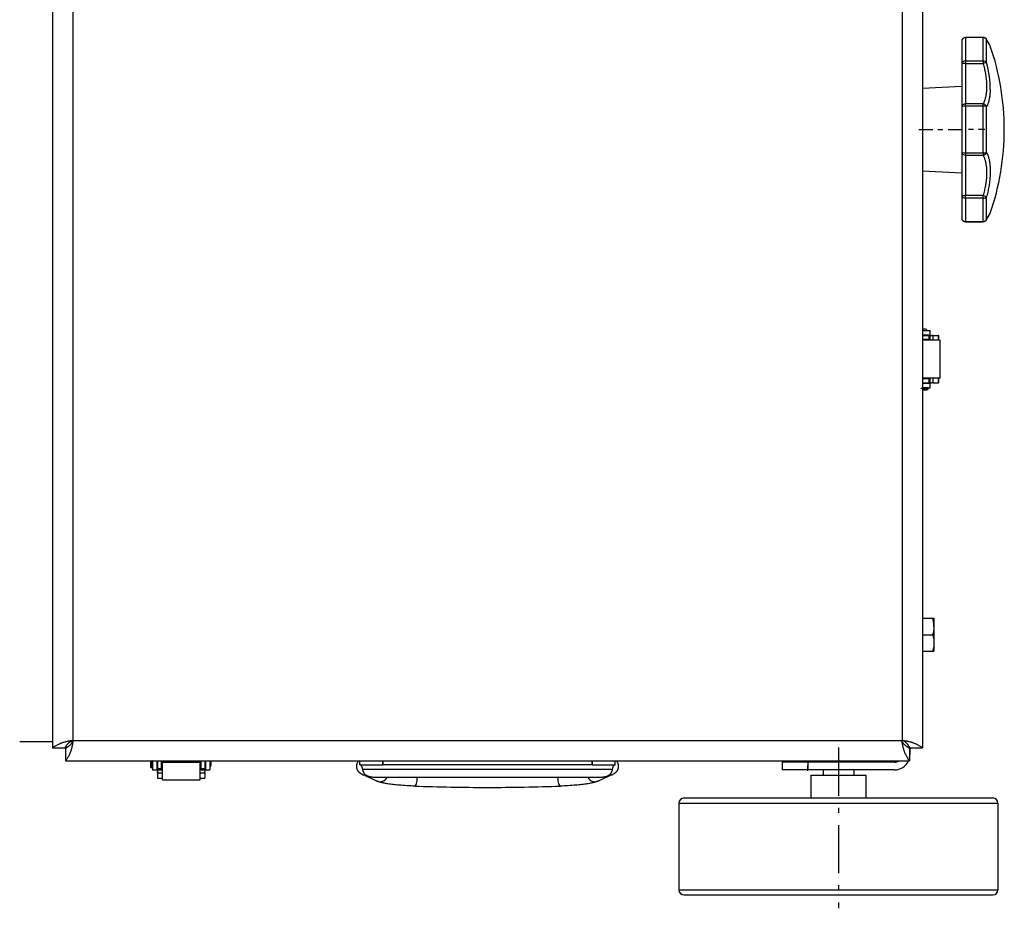
# Model space of a CAD drawing. Extents: x 34 to 411, y 19 to 269.
# Drawn here: x 239 to 259, y 71 to 88 of the extents above; entities that cross this region are included whole.
import ezdxf

# ---------------------------------------------------------------- set-up
doc = ezdxf.new("R2010")
doc.units = 0
doc.linetypes.add('DASHDOT', pattern=[18.5, 12, -3, 0.5, -3])
doc.layers.get('0').update_dxf_attribs({"linetype": 'CONTINUOUS'})

msp = doc.modelspace()

# ---------------------------------------------------------------- linework, layer by layer
at = {"color": 7}
for p, q in [((240.066, 108.891), (240.066, 73.651)), ((257.116, 108.891), (257.116, 73.651)), ((240.466, 108.746), (240.466, 73.796)), ((256.716, 108.746), (256.716, 73.796))]:
    msp.add_line(p, q, dxfattribs=at)
at = {"color": 7, "ltscale": 7.13348e-05}
for p, q in [((257.956, 87.575), (257.956, 87.577)), ((258.3, 87.575), (258.3, 87.577)), ((257.956, 83.967), (257.956, 83.964)), ((258.3, 83.967), (258.3, 83.964))]:
    msp.add_line(p, q, dxfattribs=at)
at = {"color": 7, "ltscale": 0.008607}
for p, q in [((258.3, 87.577), (257.956, 87.577)), ((258.3, 87.575), (257.956, 87.575)), ((257.956, 87.116), (258.3, 87.116)), ((257.956, 87.066), (258.3, 87.066)), ((258.3, 86.274), (257.956, 86.274)), ((258.3, 86.229), (257.956, 86.229)), ((257.956, 85.313), (258.3, 85.313)), ((257.956, 85.268), (258.3, 85.268)), ((258.3, 84.476), (257.956, 84.476)), ((258.3, 84.425), (257.956, 84.425)), ((257.956, 83.967), (258.3, 83.967)), ((258.3, 83.964), (257.956, 83.964)), ((257.956, 83.964), (258.3, 83.964))]:
    msp.add_line(p, q, dxfattribs=at)
at = {"color": 7, "ltscale": 0.010999}
for p, q in [((257.881, 87.502), (257.881, 87.062)), ((257.881, 84.479), (257.881, 84.039))]:
    msp.add_line(p, q, dxfattribs=at)
at = {"color": 7, "ltscale": 0.011457}
for p, q in [((257.956, 87.575), (257.956, 87.116)), ((258.3, 87.116), (258.3, 87.575)), ((257.956, 84.425), (257.956, 83.967)), ((258.3, 83.967), (258.3, 84.425))]:
    msp.add_line(p, q, dxfattribs=at)
at = {"color": 7, "ltscale": 0.011166}
for p, q in [((258.37, 87.082), (258.37, 87.529)), ((258.37, 84.013), (258.37, 84.46))]:
    msp.add_line(p, q, dxfattribs=at)
at = {"color": 7, "ltscale": 0.000133896}
msp.add_line((257.956, 87.256), (257.956, 87.251), dxfattribs=at)
at = {"color": 7, "ltscale": 0.021291}
for p, q in [((257.881, 87.062), (257.881, 86.211)), ((257.881, 85.331), (257.881, 84.479))]:
    msp.add_line(p, q, dxfattribs=at)
at = {"color": 7, "ltscale": 0.001254}
for p, q in [((257.956, 87.116), (257.956, 87.066)), ((258.3, 87.116), (258.3, 87.066)), ((257.956, 84.425), (257.956, 84.476)), ((258.3, 84.425), (258.3, 84.476))]:
    msp.add_line(p, q, dxfattribs=at)
at = {"color": 7, "ltscale": 0.019806}
for p, q in [((257.956, 87.066), (257.956, 86.274)), ((257.956, 85.268), (257.956, 84.476))]:
    msp.add_line(p, q, dxfattribs=at)
at = {"color": 7, "ltscale": 0.019152}
for p, q in [((257.116, 86.58), (257.881, 86.621)), ((257.116, 84.962), (257.881, 84.921))]:
    msp.add_line(p, q, dxfattribs=at)
at = {"color": 7, "ltscale": 0.002847}
for p, q in [((257.881, 86.621), (257.881, 86.507)), ((257.881, 85.035), (257.881, 84.921))]:
    msp.add_line(p, q, dxfattribs=at)
at = {"color": 7, "ltscale": 0.008215}
msp.add_line((257.881, 86.507), (257.881, 86.178), dxfattribs=at)
at = {"color": 7, "ltscale": 0.001118}
for p, q in [((257.956, 86.229), (257.956, 86.274)), ((258.3, 86.229), (258.3, 86.274)), ((257.956, 85.313), (257.956, 85.268)), ((258.3, 85.313), (258.3, 85.268))]:
    msp.add_line(p, q, dxfattribs=at)
at = {"color": 7, "ltscale": 0.022914}
for p, q in [((257.956, 86.229), (257.956, 85.313)), ((258.3, 85.313), (258.3, 86.229))]:
    msp.add_line(p, q, dxfattribs=at)
at = {"color": 7, "ltscale": 0.021997}
msp.add_line((257.881, 86.211), (257.881, 85.331), dxfattribs=at)
at = {"color": 7, "ltscale": 0.010188}
msp.add_line((257.881, 86.178), (257.881, 85.771), dxfattribs=at)
at = {"color": 7, "ltscale": 0.022332}
msp.add_line((258.37, 85.324), (258.37, 86.217), dxfattribs=at)
at = {"color": 7, "linetype": 'DASHDOT', "ltscale": 0.02295}
msp.add_line((257.039, 85.771), (257.957, 85.771), dxfattribs=at)
at = {"color": 7, "ltscale": 0.018403}
msp.add_line((257.881, 85.771), (257.881, 85.035), dxfattribs=at)
at = {"color": 7, "linetype": 'DASHDOT', "ltscale": 0.010329}
msp.add_line((258.335, 85.771), (257.921, 85.771), dxfattribs=at)
at = {"color": 7, "ltscale": 0.000133705}
msp.add_line((257.956, 84.291), (257.956, 84.285), dxfattribs=at)
at = {"color": 7, "ltscale": 0.00025773}
msp.add_line((258.434, 84.121), (258.429, 84.112), dxfattribs=at)
at = {"color": 7, "ltscale": 0.001375}
msp.add_line((257.171, 81.858), (257.116, 81.858), dxfattribs=at)
at = {"color": 7, "ltscale": 0.00375}
for p, q in [((257.116, 81.833), (257.266, 81.833)), ((257.116, 81.746), (257.266, 81.746)), ((257.266, 80.796), (257.116, 80.796)), ((257.116, 80.708), (257.266, 80.708)), ((242.128, 73.396), (242.128, 73.246)), ((242.203, 73.246), (242.203, 73.396)), ((242.978, 73.246), (242.978, 73.396)), ((243.053, 73.396), (243.053, 73.246)), ((254.366, 73.371), (254.366, 73.221)), ((254.866, 73.371), (254.866, 73.221))]:
    msp.add_line(p, q, dxfattribs=at)
at = {"color": 7, "ltscale": 0.002188}
for p, q in [((257.266, 81.746), (257.266, 81.833)), ((257.266, 80.708), (257.266, 80.796)), ((243.066, 73.221), (243.153, 73.221))]:
    msp.add_line(p, q, dxfattribs=at)
at = {"color": 7, "ltscale": 0.003125}
for p, q in [((257.116, 81.733), (257.241, 81.733)), ((257.241, 81.658), (257.116, 81.658)), ((257.241, 80.883), (257.116, 80.883)), ((257.116, 80.808), (257.241, 80.808))]:
    msp.add_line(p, q, dxfattribs=at)
at = {"color": 7, "ltscale": 0.008546}
for p, q in [((257.458, 81.641), (257.116, 81.641)), ((257.458, 80.901), (257.116, 80.901))]:
    msp.add_line(p, q, dxfattribs=at)
at = {"color": 7, "ltscale": 0.000312424}
for p, q in [((257.161, 81.733), (257.161, 81.746)), ((257.161, 80.796), (257.161, 80.808)), ((242.116, 73.326), (242.128, 73.326)), ((243.053, 73.326), (243.066, 73.326))]:
    msp.add_line(p, q, dxfattribs=at)
at = {"color": 7, "ltscale": 0.000437355}
msp.add_line((257.161, 81.641), (257.161, 81.658), dxfattribs=at)
at = {"color": 7, "ltscale": 0.000624847}
for p, q in [((257.266, 81.733), (257.241, 81.733)), ((257.266, 81.658), (257.241, 81.658)), ((257.241, 80.883), (257.266, 80.883)), ((257.266, 80.808), (257.241, 80.808))]:
    msp.add_line(p, q, dxfattribs=at)
at = {"color": 7, "ltscale": 0.001875}
for p, q in [((257.241, 81.658), (257.241, 81.733)), ((257.266, 81.658), (257.266, 81.733)), ((257.241, 80.808), (257.241, 80.883)), ((257.266, 80.808), (257.266, 80.883)), ((246.091, 73.321), (246.091, 73.396)), ((246.543, 73.321), (246.543, 73.396)), ((250.639, 73.321), (250.639, 73.396)), ((251.091, 73.321), (251.091, 73.396)), ((242.128, 73.246), (242.203, 73.246)), ((242.128, 73.221), (242.203, 73.221)), ((242.978, 73.246), (243.053, 73.246)), ((242.978, 73.221), (243.053, 73.221))]:
    msp.add_line(p, q, dxfattribs=at)
at = {"color": 7, "ltscale": 0.000749969}
for p, q in [((257.266, 81.733), (257.296, 81.733)), ((257.266, 80.808), (257.296, 80.808)), ((242.128, 73.221), (242.128, 73.191)), ((243.053, 73.221), (243.053, 73.191))]:
    msp.add_line(p, q, dxfattribs=at)
at = {"color": 7, "ltscale": 0.000532532}
msp.add_line((257.317, 81.733), (257.296, 81.733), dxfattribs=at)
at = {"color": 7, "ltscale": 8.92639e-05}
for p, q in [((257.321, 81.733), (257.317, 81.733)), ((257.321, 80.808), (257.317, 80.808))]:
    msp.add_line(p, q, dxfattribs=at)
at = {"color": 7, "ltscale": 0.002648}
for p, q in [((257.321, 81.733), (257.427, 81.733)), ((257.321, 80.808), (257.427, 80.808))]:
    msp.add_line(p, q, dxfattribs=at)
at = {"color": 7, "ltscale": 0.001687}
for p, q in [((257.321, 81.641), (257.321, 81.708)), ((257.324, 81.641), (257.324, 81.708)), ((257.321, 80.833), (257.321, 80.901)), ((257.324, 80.833), (257.324, 80.901))]:
    msp.add_line(p, q, dxfattribs=at)
at = {"color": 7, "ltscale": 7.78198e-05}
for p, q in [((257.324, 81.708), (257.321, 81.708)), ((257.324, 80.833), (257.321, 80.833)), ((242.153, 73.163), (242.153, 73.166)), ((243.028, 73.163), (243.028, 73.166)), ((242.128, 73.057), (242.128, 73.06)), ((243.053, 73.057), (243.053, 73.06))]:
    msp.add_line(p, q, dxfattribs=at)
at = {"color": 7, "ltscale": 7.85828e-05}
for p, q in [((257.43, 81.733), (257.427, 81.733)), ((257.43, 80.808), (257.427, 80.808))]:
    msp.add_line(p, q, dxfattribs=at)
at = {"color": 7, "ltscale": 0.002312}
for p, q in [((257.427, 81.641), (257.427, 81.733)), ((257.43, 81.641), (257.43, 81.733)), ((257.427, 80.808), (257.427, 80.901)), ((257.43, 80.808), (257.43, 80.901)), ((242.961, 73.06), (243.053, 73.06)), ((242.961, 73.057), (243.053, 73.057))]:
    msp.add_line(p, q, dxfattribs=at)
at = {"color": 7, "ltscale": 0.0185}
for p, q in [((257.458, 80.901), (257.458, 81.641)), ((242.221, 73.375), (242.961, 73.375)), ((242.221, 73.029), (242.961, 73.029))]:
    msp.add_line(p, q, dxfattribs=at)
at = {"color": 7, "ltscale": 0.000437546}
for p, q in [((257.161, 80.883), (257.161, 80.901)), ((242.961, 73.326), (242.978, 73.326))]:
    msp.add_line(p, q, dxfattribs=at)
at = {"color": 7, "linetype": 'DASHDOT', "ltscale": 0.000450706}
msp.add_line((257.086, 80.71), (257.086, 80.692), dxfattribs=at)
at = {"color": 7, "ltscale": 0.002687}
for p, q in [((257.223, 80.708), (257.116, 80.708)), ((257.116, 80.693), (257.223, 80.693)), ((241.988, 73.396), (241.988, 73.288))]:
    msp.add_line(p, q, dxfattribs=at)
at = {"color": 7, "ltscale": 0.002062}
msp.add_line((257.116, 80.668), (257.198, 80.668), dxfattribs=at)
at = {"color": 7, "ltscale": 0.000374985}
msp.add_line((257.223, 80.708), (257.223, 80.693), dxfattribs=at)
at = {"color": 7, "ltscale": 0.000535583}
msp.add_line((257.317, 80.808), (257.296, 80.808), dxfattribs=at)
at = {"color": 7, "ltscale": 0.004834}
for p, q in [((257.116, 76.196), (257.309, 76.196)), ((257.116, 75.871), (257.309, 75.871)), ((257.116, 75.546), (257.309, 75.546))]:
    msp.add_line(p, q, dxfattribs=at)
at = {"color": 7, "ltscale": 0.000725555}
for p, q in [((257.309, 76.196), (257.338, 76.196)), ((257.309, 75.546), (257.338, 75.546))]:
    msp.add_line(p, q, dxfattribs=at)
at = {"color": 7, "ltscale": 0.004227}
msp.add_line((257.338, 76.196), (257.338, 76.027), dxfattribs=at)
at = {"color": 7, "ltscale": 4.61326e-06}
msp.add_line((257.338, 76.196), (257.338, 76.196), dxfattribs=at)
at = {"color": 7, "ltscale": 0.012014}
msp.add_line((257.338, 76.027), (257.338, 75.546), dxfattribs=at)
at = {"color": 7, "linetype": 'DASHDOT', "ltscale": 0.000972748}
msp.add_line((257.345, 75.871), (257.306, 75.871), dxfattribs=at)
at = {"color": 7, "ltscale": 4.18314e-06}
msp.add_line((257.338, 75.715), (257.338, 75.715), dxfattribs=at)
at = {"color": 7, "ltscale": 0.015999}
msp.add_line((240.066, 73.771), (239.426, 73.771), dxfattribs=at)
msp.add_line((240.066, 73.771), (239.426, 73.771), dxfattribs=at)
at = {"color": 7, "ltscale": 0.001359}
msp.add_line((240.461, 73.771), (240.407, 73.771), dxfattribs=at)
msp.add_line((240.461, 73.771), (240.407, 73.771), dxfattribs=at)
at = {"color": 7, "ltscale": 0.000338936}
msp.add_line((240.464, 73.796), (240.464, 73.782), dxfattribs=at)
at = {"color": 7, "ltscale": 0.40625}
msp.add_line((240.466, 73.796), (256.716, 73.796), dxfattribs=at)
at = {"color": 7, "ltscale": 0.00625}
for p, q in [((240.066, 73.651), (240.316, 73.651)), ((240.321, 73.646), (240.321, 73.396)), ((256.861, 73.646), (256.861, 73.396)), ((256.866, 73.651), (257.116, 73.651)), ((241.591, 73.396), (241.841, 73.396)), ((251.241, 73.396), (251.491, 73.396))]:
    msp.add_line(p, q, dxfattribs=at)
at = {"color": 7, "linetype": 'DASHDOT', "ltscale": 0.07875}
msp.add_line((255.466, 73.658), (255.466, 70.508), dxfattribs=at)
at = {"color": 7, "ltscale": 0.00325}
msp.add_line((256.866, 73.651), (256.866, 73.521), dxfattribs=at)
at = {"color": 7, "ltscale": 0.413501}
msp.add_line((240.321, 73.396), (256.861, 73.396), dxfattribs=at)
at = {"color": 7, "ltscale": 0.235}
msp.add_line((241.841, 73.396), (251.241, 73.396), dxfattribs=at)
at = {"color": 7, "linetype": 'DASHDOT', "ltscale": 0.000450897}
msp.add_line((242.03, 73.401), (242.012, 73.401), dxfattribs=at)
at = {"color": 7, "ltscale": 0.003312}
for p, q in [((242.013, 73.396), (242.013, 73.263)), ((242.028, 73.263), (242.028, 73.396))]:
    msp.add_line(p, q, dxfattribs=at)
at = {"color": 7, "ltscale": 0.004375}
for p, q in [((242.028, 73.396), (242.028, 73.221)), ((242.116, 73.221), (242.116, 73.396)), ((243.066, 73.396), (243.066, 73.221)), ((243.153, 73.396), (243.153, 73.221))]:
    msp.add_line(p, q, dxfattribs=at)
at = {"color": 7, "ltscale": 0.000437927}
msp.add_line((242.203, 73.326), (242.221, 73.326), dxfattribs=at)
at = {"color": 7, "ltscale": 0.000515556}
for p, q in [((242.221, 73.375), (242.221, 73.396)), ((242.961, 73.375), (242.961, 73.396))]:
    msp.add_line(p, q, dxfattribs=at)
at = {"color": 7, "ltscale": 0.008656}
for p, q in [((242.221, 73.029), (242.221, 73.375)), ((242.961, 73.029), (242.961, 73.375))]:
    msp.add_line(p, q, dxfattribs=at)
at = {"color": 7, "ltscale": 0.001999}
msp.add_line((243.178, 73.316), (243.178, 73.396), dxfattribs=at)
at = {"color": 7, "ltscale": 0.011294}
msp.add_line((246.091, 73.321), (246.543, 73.321), dxfattribs=at)
at = {"color": 7, "linetype": 'DASHDOT', "ltscale": 0.002251}
for p, q in [((246.543, 73.403), (246.543, 73.313)), ((250.639, 73.403), (250.639, 73.313))]:
    msp.add_line(p, q, dxfattribs=at)
at = {"color": 7, "ltscale": 0.102411}
msp.add_line((250.639, 73.321), (246.543, 73.321), dxfattribs=at)
at = {"color": 7, "ltscale": 0.011295}
msp.add_line((250.639, 73.321), (251.091, 73.321), dxfattribs=at)
at = {"color": 7, "ltscale": 0.0125}
for p, q in [((254.866, 73.371), (254.366, 73.371)), ((254.866, 73.221), (254.366, 73.221))]:
    msp.add_line(p, q, dxfattribs=at)
at = {"color": 7, "ltscale": 0.019375}
msp.add_line((255.166, 73.376), (254.391, 73.376), dxfattribs=at)
at = {"color": 7, "linetype": 'DASHDOT', "ltscale": 0.0045}
msp.add_line((254.866, 73.206), (254.866, 73.386), dxfattribs=at)
at = {"color": 7, "ltscale": 0.0425}
for p, q in [((256.566, 73.371), (254.866, 73.371)), ((256.566, 73.221), (254.866, 73.221)), ((252.341, 72.571), (252.341, 70.871)), ((258.591, 72.571), (258.591, 70.871))]:
    msp.add_line(p, q, dxfattribs=at)
at = {"color": 7, "ltscale": 0.000625038}
for p, q in [((255.166, 73.396), (255.166, 73.371)), ((255.766, 73.396), (255.766, 73.371)), ((242.128, 73.221), (242.128, 73.246)), ((242.203, 73.246), (242.203, 73.221)), ((242.978, 73.221), (242.978, 73.246)), ((243.053, 73.221), (243.053, 73.246))]:
    msp.add_line(p, q, dxfattribs=at)
at = {"color": 7, "ltscale": 0.02}
msp.add_line((256.566, 73.376), (255.766, 73.376), dxfattribs=at)
at = {"color": 7, "ltscale": 0.000500298}
msp.add_line((256.566, 73.396), (256.566, 73.376), dxfattribs=at)
at = {"color": 7, "ltscale": 0.000375366}
msp.add_line((242.028, 73.263), (242.013, 73.263), dxfattribs=at)
at = {"color": 7, "ltscale": 0.002187}
msp.add_line((242.028, 73.221), (242.116, 73.221), dxfattribs=at)
at = {"color": 7, "ltscale": 0.000535393}
msp.add_line((242.128, 73.169), (242.128, 73.191), dxfattribs=at)
at = {"color": 7, "ltscale": 8.96454e-05}
for p, q in [((242.128, 73.166), (242.128, 73.169)), ((243.053, 73.166), (243.053, 73.169))]:
    msp.add_line(p, q, dxfattribs=at)
at = {"color": 7, "ltscale": 0.002649}
for p, q in [((242.128, 73.166), (242.128, 73.06)), ((243.053, 73.166), (243.053, 73.06))]:
    msp.add_line(p, q, dxfattribs=at)
at = {"color": 7, "ltscale": 0.001688}
for p, q in [((242.153, 73.166), (242.221, 73.166)), ((242.153, 73.163), (242.221, 73.163)), ((242.961, 73.166), (243.028, 73.166)), ((242.961, 73.163), (243.028, 73.163))]:
    msp.add_line(p, q, dxfattribs=at)
at = {"color": 7, "ltscale": 0.000532341}
msp.add_line((243.053, 73.169), (243.053, 73.191), dxfattribs=at)
at = {"color": 7, "ltscale": 0.007943}
for p, q in [((246.421, 73.003), (246.132, 73.135)), ((251.05, 73.135), (250.76, 73.003))]:
    msp.add_line(p, q, dxfattribs=at)
at = {"color": 7, "ltscale": 0.122249}
msp.add_line((246.146, 73.237), (251.036, 73.237), dxfattribs=at)
at = {"color": 7, "ltscale": 0.006995}
msp.add_line((254.928, 73.121), (255.208, 73.121), dxfattribs=at)
at = {"color": 7, "ltscale": 0.01125}
for p, q in [((254.928, 73.121), (254.928, 72.671)), ((256.003, 73.121), (256.003, 72.671))]:
    msp.add_line(p, q, dxfattribs=at)
at = {"color": 7, "ltscale": 0.0025}
for p, q in [((255.166, 73.221), (255.166, 73.121)), ((255.766, 73.221), (255.766, 73.121))]:
    msp.add_line(p, q, dxfattribs=at)
at = {"color": 7, "ltscale": 0.01988}
msp.add_line((255.208, 73.121), (256.003, 73.121), dxfattribs=at)
at = {"color": 7, "ltscale": 0.002313}
for p, q in [((242.128, 73.06), (242.221, 73.06)), ((242.128, 73.057), (242.221, 73.057))]:
    msp.add_line(p, q, dxfattribs=at)
at = {"color": 7, "ltscale": 0.102478}
msp.add_line((250.64, 73.071), (246.541, 73.071), dxfattribs=at)
at = {"color": 7, "ltscale": 0.04067}
for p, q in [((252.341, 72.571), (253.968, 72.571)), ((252.341, 70.871), (253.968, 70.871))]:
    msp.add_line(p, q, dxfattribs=at)
at = {"color": 7, "ltscale": 0.039368}
for p, q in [((252.441, 72.671), (254.016, 72.671)), ((252.441, 70.771), (254.016, 70.771))]:
    msp.add_line(p, q, dxfattribs=at)
at = {"color": 7, "ltscale": 0.11558}
for p, q in [((253.968, 72.571), (258.591, 72.571)), ((253.968, 70.871), (258.591, 70.871))]:
    msp.add_line(p, q, dxfattribs=at)
at = {"color": 7, "ltscale": 0.111882}
for p, q in [((254.016, 72.671), (258.491, 72.671)), ((254.016, 70.771), (258.491, 70.771))]:
    msp.add_line(p, q, dxfattribs=at)
at = {"color": 7}
for points in [[(258.3, 87.066), (258.307, 87.04), (258.314, 87.016), (258.32, 86.991), (258.326, 86.968), (258.331, 86.944), (258.336, 86.922), (258.339, 86.908), (258.341, 86.895), (258.346, 86.869), (258.35, 86.844), (258.354, 86.82), (258.357, 86.796), (258.36, 86.773), (258.362, 86.75), (258.364, 86.728), (258.366, 86.707), (258.367, 86.686), (258.368, 86.665), (258.369, 86.644), (258.369, 86.624), (258.369, 86.604), (258.369, 86.584)], [(258.369, 86.584), (258.369, 86.574), (258.368, 86.563), (258.368, 86.553), (258.367, 86.542), (258.366, 86.527), (258.365, 86.512), (258.363, 86.496), (258.361, 86.481), (258.359, 86.464), (258.356, 86.447), (258.353, 86.43), (258.351, 86.422), (258.349, 86.413), (258.348, 86.405), (258.346, 86.396), (258.343, 86.385), (258.34, 86.374), (258.336, 86.363), (258.332, 86.35), (258.328, 86.337), (258.323, 86.324), (258.318, 86.312), (258.315, 86.305), (258.312, 86.299), (258.309, 86.29), (258.304, 86.282), (258.3, 86.274)], [(258.44, 86.556), (258.44, 86.545), (258.439, 86.533), (258.439, 86.522), (258.438, 86.511), (258.437, 86.494), (258.435, 86.477), (258.434, 86.46), (258.432, 86.444), (258.43, 86.425), (258.427, 86.407), (258.425, 86.397), (258.424, 86.388), (258.421, 86.373), (258.418, 86.359), (258.414, 86.344), (258.411, 86.329), (258.407, 86.315), (258.403, 86.301), (258.398, 86.287), (258.393, 86.273), (258.388, 86.259), (258.385, 86.252), (258.382, 86.245), (258.378, 86.236), (258.374, 86.227), (258.37, 86.217)], [(258.3, 85.268), (258.306, 85.257), (258.311, 85.246), (258.316, 85.235), (258.32, 85.224), (258.325, 85.213), (258.327, 85.206), (258.33, 85.199), (258.334, 85.185), (258.339, 85.171), (258.342, 85.16), (258.345, 85.149), (258.347, 85.138), (258.349, 85.13), (258.351, 85.121), (258.354, 85.105), (258.357, 85.088), (258.36, 85.071), (258.362, 85.054), (258.364, 85.036), (258.366, 85.019), (258.367, 85.001), (258.368, 84.983), (258.369, 84.965), (258.369, 84.951), (258.369, 84.936), (258.369, 84.922), (258.369, 84.911), (258.369, 84.899), (258.368, 84.877), (258.367, 84.853), (258.366, 84.83), (258.364, 84.806), (258.363, 84.794), (258.361, 84.781), (258.36, 84.769), (258.358, 84.757), (258.356, 84.735), (258.353, 84.714), (258.349, 84.692), (258.345, 84.669), (258.341, 84.646), (258.336, 84.622), (258.331, 84.599), (258.326, 84.576), (258.32, 84.552), (258.314, 84.527), (258.307, 84.502), (258.3, 84.476)], [(258.37, 85.324), (258.376, 85.312), (258.381, 85.301), (258.386, 85.289), (258.39, 85.277), (258.395, 85.265), (258.397, 85.257), (258.4, 85.25), (258.405, 85.234), (258.409, 85.219), (258.412, 85.206), (258.416, 85.192), (258.419, 85.179), (258.421, 85.165), (258.423, 85.156), (258.425, 85.147), (258.428, 85.128), (258.43, 85.11), (258.432, 85.1), (258.433, 85.09), (258.434, 85.079), (258.435, 85.069), (258.437, 85.048), (258.438, 85.027), (258.439, 85.006), (258.44, 84.984), (258.44, 84.963), (258.44, 84.941), (258.44, 84.918), (258.439, 84.896), (258.438, 84.873), (258.437, 84.85), (258.435, 84.826), (258.433, 84.802), (258.43, 84.778), (258.428, 84.753), (258.424, 84.728), (258.421, 84.702), (258.417, 84.676), (258.412, 84.649), (258.407, 84.621), (258.402, 84.596), (258.397, 84.57), (258.391, 84.543), (258.384, 84.516), (258.377, 84.488), (258.37, 84.46)], [(257.338, 76.027), (257.338, 76.04), (257.338, 76.052), (257.337, 76.065), (257.336, 76.079), (257.334, 76.092), (257.333, 76.099), (257.332, 76.106), (257.331, 76.115), (257.329, 76.124), (257.327, 76.134), (257.325, 76.141), (257.323, 76.148), (257.321, 76.156), (257.319, 76.163), (257.316, 76.174), (257.313, 76.185), (257.309, 76.196)], [(257.338, 76.027), (257.338, 76.015), (257.337, 76.003), (257.336, 75.991), (257.335, 75.979), (257.333, 75.967), (257.331, 75.955), (257.329, 75.942), (257.326, 75.929), (257.322, 75.915), (257.319, 75.901), (257.314, 75.886), (257.309, 75.871)], [(257.309, 75.871), (257.312, 75.863), (257.314, 75.855), (257.319, 75.839), (257.323, 75.824), (257.326, 75.81), (257.329, 75.796), (257.332, 75.782), (257.334, 75.769), (257.335, 75.757), (257.337, 75.745), (257.338, 75.733), (257.338, 75.721), (257.338, 75.709), (257.338, 75.697), (257.338, 75.685), (257.337, 75.673), (257.336, 75.661), (257.334, 75.649), (257.332, 75.635), (257.33, 75.622), (257.327, 75.608), (257.323, 75.593), (257.321, 75.586), (257.319, 75.578), (257.316, 75.568), (257.313, 75.557), (257.309, 75.546)], [(240.066, 73.651), (240.07, 73.655), (240.076, 73.659), (240.084, 73.665), (240.093, 73.672), (240.103, 73.679), (240.109, 73.683), (240.116, 73.687), (240.127, 73.694), (240.138, 73.7), (240.151, 73.707), (240.164, 73.714), (240.178, 73.721), (240.193, 73.728), (240.209, 73.735), (240.226, 73.742), (240.234, 73.746), (240.243, 73.749), (240.255, 73.753), (240.267, 73.758), (240.279, 73.762), (240.295, 73.767), (240.311, 73.772), (240.319, 73.774), (240.327, 73.776), (240.341, 73.78), (240.354, 73.783), (240.367, 73.785), (240.381, 73.788), (240.395, 73.79), (240.409, 73.792), (240.416, 73.793), (240.423, 73.794), (240.434, 73.795), (240.444, 73.795), (240.455, 73.796), (240.466, 73.796)], [(240.316, 73.651), (240.32, 73.66), (240.323, 73.667), (240.326, 73.672), (240.329, 73.677), (240.331, 73.682), (240.334, 73.687), (240.34, 73.695), (240.346, 73.704), (240.352, 73.714), (240.356, 73.718), (240.36, 73.723), (240.363, 73.728), (240.367, 73.732), (240.371, 73.737), (240.375, 73.741), (240.38, 73.747), (240.386, 73.753), (240.392, 73.758), (240.398, 73.764), (240.405, 73.77), (240.409, 73.772), (240.412, 73.775), (240.416, 73.778), (240.419, 73.78), (240.423, 73.782), (240.426, 73.784), (240.43, 73.786), (240.435, 73.788), (240.439, 73.79), (240.444, 73.792), (240.447, 73.793), (240.45, 73.794), (240.454, 73.795), (240.458, 73.795), (240.462, 73.796), (240.466, 73.796)], [(240.466, 73.796), (240.466, 73.789), (240.466, 73.782), (240.465, 73.776), (240.465, 73.769), (240.464, 73.755), (240.462, 73.742), (240.461, 73.728), (240.459, 73.715), (240.456, 73.701), (240.453, 73.686), (240.45, 73.671), (240.446, 73.657), (240.442, 73.642), (240.438, 73.628), (240.435, 73.619), (240.432, 73.61), (240.429, 73.602), (240.426, 73.593), (240.42, 73.576), (240.414, 73.56), (240.407, 73.543), (240.4, 73.527), (240.393, 73.512), (240.386, 73.497), (240.379, 73.484), (240.371, 73.47), (240.364, 73.457), (240.356, 73.444), (240.349, 73.433), (240.342, 73.423), (240.338, 73.417), (240.334, 73.412), (240.33, 73.407), (240.327, 73.403), (240.325, 73.4), (240.321, 73.396)], [(240.466, 73.796), (240.466, 73.791), (240.465, 73.786), (240.464, 73.782), (240.463, 73.777), (240.461, 73.772), (240.46, 73.77), (240.459, 73.767), (240.456, 73.761), (240.453, 73.755), (240.45, 73.749), (240.447, 73.744), (240.443, 73.74), (240.44, 73.735), (240.437, 73.731), (240.434, 73.728), (240.43, 73.724), (240.427, 73.72), (240.423, 73.716), (240.419, 73.713), (240.412, 73.705), (240.404, 73.698), (240.396, 73.692), (240.388, 73.686), (240.38, 73.68), (240.372, 73.675), (240.367, 73.671), (240.362, 73.668), (240.353, 73.662), (240.347, 73.659), (240.342, 73.656), (240.337, 73.653), (240.332, 73.651), (240.325, 73.648), (240.321, 73.646)], [(256.861, 73.396), (256.857, 73.4), (256.852, 73.406), (256.846, 73.414), (256.84, 73.423), (256.833, 73.433), (256.829, 73.439), (256.825, 73.446), (256.818, 73.457), (256.811, 73.468), (256.805, 73.481), (256.798, 73.494), (256.791, 73.508), (256.784, 73.523), (256.776, 73.539), (256.769, 73.556), (256.766, 73.564), (256.763, 73.573), (256.758, 73.585), (256.754, 73.597), (256.75, 73.609), (256.745, 73.625), (256.74, 73.641), (256.738, 73.649), (256.735, 73.657), (256.732, 73.67), (256.729, 73.684), (256.726, 73.697), (256.724, 73.711), (256.721, 73.725), (256.719, 73.739), (256.719, 73.746), (256.718, 73.753), (256.717, 73.764), (256.716, 73.774), (256.716, 73.785), (256.716, 73.796)], [(256.861, 73.646), (256.852, 73.65), (256.845, 73.653), (256.84, 73.656), (256.835, 73.659), (256.83, 73.661), (256.825, 73.664), (256.816, 73.67), (256.807, 73.676), (256.798, 73.682), (256.793, 73.686), (256.789, 73.69), (256.784, 73.693), (256.779, 73.697), (256.775, 73.701), (256.771, 73.705), (256.765, 73.71), (256.759, 73.716), (256.754, 73.722), (256.748, 73.728), (256.742, 73.735), (256.739, 73.739), (256.737, 73.742), (256.734, 73.746), (256.732, 73.749), (256.73, 73.753), (256.728, 73.756), (256.726, 73.76), (256.723, 73.765), (256.721, 73.769), (256.72, 73.774), (256.719, 73.777), (256.718, 73.78), (256.717, 73.784), (256.716, 73.788), (256.716, 73.792), (256.716, 73.796)], [(256.716, 73.796), (256.723, 73.796), (256.729, 73.796), (256.736, 73.795), (256.743, 73.795), (256.757, 73.794), (256.77, 73.792), (256.784, 73.791), (256.797, 73.789), (256.811, 73.786), (256.825, 73.783), (256.84, 73.78), (256.855, 73.776), (256.87, 73.772), (256.884, 73.768), (256.893, 73.765), (256.901, 73.762), (256.91, 73.759), (256.919, 73.756), (256.935, 73.75), (256.952, 73.744), (256.968, 73.737), (256.984, 73.73), (257, 73.723), (257.014, 73.716), (257.028, 73.709), (257.041, 73.701), (257.055, 73.694), (257.068, 73.686), (257.079, 73.679), (257.089, 73.672), (257.095, 73.668), (257.1, 73.664), (257.104, 73.66), (257.108, 73.657), (257.112, 73.655), (257.116, 73.651)], [(256.866, 73.651), (256.862, 73.66), (256.859, 73.667), (256.856, 73.672), (256.853, 73.677), (256.85, 73.682), (256.847, 73.687), (256.842, 73.695), (256.836, 73.704), (256.829, 73.714), (256.826, 73.718), (256.822, 73.723), (256.818, 73.728), (256.815, 73.732), (256.811, 73.737), (256.807, 73.741), (256.801, 73.747), (256.796, 73.753), (256.79, 73.758), (256.783, 73.764), (256.777, 73.77), (256.773, 73.772), (256.77, 73.775), (256.766, 73.778), (256.762, 73.78), (256.759, 73.782), (256.756, 73.784), (256.752, 73.786), (256.747, 73.788), (256.743, 73.79), (256.737, 73.792), (256.735, 73.793), (256.732, 73.794), (256.728, 73.795), (256.724, 73.795), (256.72, 73.796), (256.716, 73.796)], [(246.132, 73.135), (246.127, 73.137), (246.123, 73.139), (246.118, 73.142), (246.113, 73.144), (246.108, 73.148), (246.102, 73.151), (246.097, 73.155), (246.092, 73.159), (246.088, 73.162), (246.084, 73.166), (246.081, 73.169), (246.077, 73.173), (246.074, 73.176), (246.07, 73.18), (246.066, 73.185), (246.062, 73.19), (246.059, 73.194), (246.055, 73.199), (246.052, 73.204), (246.049, 73.209), (246.047, 73.215), (246.044, 73.22), (246.042, 73.225), (246.039, 73.231), (246.037, 73.236), (246.036, 73.242), (246.034, 73.247), (246.033, 73.253), (246.031, 73.259), (246.03, 73.264), (246.03, 73.27), (246.029, 73.276), (246.029, 73.282), (246.028, 73.287), (246.028, 73.293), (246.029, 73.299), (246.029, 73.304), (246.029, 73.308), (246.03, 73.316), (246.032, 73.323), (246.033, 73.328), (246.034, 73.334), (246.036, 73.339), (246.037, 73.345), (246.039, 73.35), (246.042, 73.356), (246.044, 73.361), (246.047, 73.366), (246.049, 73.371), (246.052, 73.376), (246.055, 73.381), (246.059, 73.386), (246.062, 73.391), (246.066, 73.396)], [(246.146, 73.237), (246.144, 73.246), (246.142, 73.254), (246.14, 73.262), (246.137, 73.27), (246.134, 73.277), (246.131, 73.284), (246.128, 73.29), (246.125, 73.296), (246.122, 73.302), (246.119, 73.307), (246.116, 73.311), (246.114, 73.313), (246.112, 73.314), (246.11, 73.316), (246.109, 73.318), (246.107, 73.319), (246.105, 73.32), (246.103, 73.321), (246.102, 73.321)], [(251.08, 73.321), (251.079, 73.321), (251.077, 73.32), (251.076, 73.32), (251.075, 73.319), (251.074, 73.318), (251.071, 73.316), (251.069, 73.314), (251.067, 73.312), (251.065, 73.309), (251.063, 73.306), (251.061, 73.304), (251.058, 73.298), (251.054, 73.292), (251.051, 73.285), (251.048, 73.278), (251.045, 73.271), (251.042, 73.263), (251.04, 73.255), (251.038, 73.246), (251.036, 73.237)], [(251.116, 73.396), (251.119, 73.391), (251.123, 73.386), (251.126, 73.381), (251.129, 73.376), (251.132, 73.371), (251.135, 73.366), (251.138, 73.361), (251.14, 73.356), (251.142, 73.35), (251.144, 73.345), (251.146, 73.339), (251.148, 73.333), (251.149, 73.328), (251.15, 73.323), (251.151, 73.316), (251.152, 73.308), (251.153, 73.304), (251.153, 73.299), (251.153, 73.293), (251.153, 73.287), (251.153, 73.282), (251.153, 73.276), (251.152, 73.27), (251.151, 73.264), (251.15, 73.259), (251.149, 73.253), (251.148, 73.247), (251.146, 73.242), (251.144, 73.236), (251.142, 73.231), (251.14, 73.225), (251.138, 73.22), (251.135, 73.215), (251.132, 73.209), (251.129, 73.204), (251.126, 73.199), (251.123, 73.194), (251.119, 73.19), (251.116, 73.185), (251.112, 73.18), (251.108, 73.176), (251.105, 73.173), (251.101, 73.169), (251.097, 73.166), (251.094, 73.162), (251.09, 73.159), (251.085, 73.155), (251.079, 73.151), (251.074, 73.148), (251.069, 73.144), (251.064, 73.142), (251.059, 73.139), (251.054, 73.137), (251.05, 73.135)], [(256.566, 73.376), (256.568, 73.376), (256.571, 73.376), (256.573, 73.377), (256.575, 73.377), (256.577, 73.378), (256.581, 73.38), (256.585, 73.382), (256.588, 73.384), (256.591, 73.386), (256.593, 73.387), (256.596, 73.39), (256.6, 73.393), (256.603, 73.396)], [(256.566, 73.376), (256.572, 73.376), (256.579, 73.377), (256.585, 73.377), (256.591, 73.379), (256.598, 73.38), (256.605, 73.382), (256.612, 73.385), (256.62, 73.387), (256.625, 73.389), (256.63, 73.391), (256.641, 73.396)], [(246.541, 73.071), (246.493, 73.071), (246.469, 73.071), (246.445, 73.071), (246.433, 73.071), (246.416, 73.071), (246.398, 73.072), (246.381, 73.073), (246.371, 73.073), (246.362, 73.074), (246.35, 73.075), (246.338, 73.076), (246.326, 73.077), (246.314, 73.079), (246.302, 73.081), (246.296, 73.082), (246.291, 73.083), (246.281, 73.085), (246.276, 73.087), (246.271, 73.088), (246.264, 73.09), (246.257, 73.093), (246.25, 73.095), (246.243, 73.098), (246.236, 73.102), (246.229, 73.105), (246.225, 73.108), (246.222, 73.11), (246.216, 73.113), (246.211, 73.117), (246.206, 73.121), (246.202, 73.125), (246.197, 73.129), (246.193, 73.134), (246.188, 73.139), (246.184, 73.144), (246.18, 73.149), (246.177, 73.155), (246.175, 73.158), (246.172, 73.162), (246.17, 73.165), (246.168, 73.169), (246.165, 73.177), (246.162, 73.184), (246.159, 73.191), (246.156, 73.198), (246.154, 73.206), (246.152, 73.211), (246.151, 73.216), (246.148, 73.227), (246.146, 73.237)], [(251.036, 73.237), (251.034, 73.227), (251.031, 73.217), (251.03, 73.212), (251.028, 73.207), (251.026, 73.2), (251.024, 73.194), (251.022, 73.187), (251.018, 73.179), (251.015, 73.172), (251.011, 73.164), (251.007, 73.157), (251.004, 73.154), (251.002, 73.151), (250.999, 73.146), (250.996, 73.142), (250.993, 73.138), (250.988, 73.133), (250.984, 73.129), (250.979, 73.124), (250.975, 73.12), (250.97, 73.116), (250.967, 73.114), (250.963, 73.112), (250.96, 73.11), (250.957, 73.108), (250.95, 73.104), (250.943, 73.1), (250.936, 73.097), (250.928, 73.094), (250.921, 73.091), (250.913, 73.088), (250.907, 73.087), (250.902, 73.086), (250.897, 73.084), (250.891, 73.083), (250.88, 73.081), (250.874, 73.08), (250.868, 73.079), (250.855, 73.077), (250.843, 73.076), (250.834, 73.075), (250.824, 73.074), (250.814, 73.073), (250.804, 73.073), (250.793, 73.072), (250.782, 73.072), (250.766, 73.071), (250.751, 73.071), (250.738, 73.071), (250.714, 73.071), (250.69, 73.071), (250.64, 73.071)], [(247.165, 72.903), (247.129, 72.905), (247.094, 72.906), (247.059, 72.908), (247.01, 72.91), (246.969, 72.913), (246.931, 72.916), (246.894, 72.919), (246.863, 72.921), (246.832, 72.924), (246.802, 72.927), (246.773, 72.93), (246.745, 72.933), (246.718, 72.936), (246.692, 72.94), (246.666, 72.943), (246.641, 72.947), (246.617, 72.951), (246.594, 72.955), (246.572, 72.959), (246.558, 72.962), (246.544, 72.965), (246.53, 72.968), (246.516, 72.971), (246.504, 72.975), (246.492, 72.978), (246.485, 72.98), (246.477, 72.982), (246.47, 72.985), (246.462, 72.987), (246.455, 72.99), (246.448, 72.992), (246.44, 72.995), (246.433, 72.998), (246.427, 73), (246.421, 73.003)], [(250.76, 73.003), (250.754, 73), (250.748, 72.998), (250.741, 72.995), (250.734, 72.992), (250.727, 72.99), (250.72, 72.987), (250.712, 72.985), (250.705, 72.982), (250.697, 72.98), (250.689, 72.978), (250.678, 72.975), (250.665, 72.971), (250.652, 72.968), (250.638, 72.965), (250.624, 72.962), (250.609, 72.959), (250.587, 72.955), (250.564, 72.951), (250.54, 72.947), (250.516, 72.943), (250.49, 72.94), (250.464, 72.936), (250.436, 72.933), (250.408, 72.93), (250.379, 72.927), (250.35, 72.924), (250.319, 72.921), (250.288, 72.919), (250.25, 72.916), (250.212, 72.913), (250.172, 72.91), (250.122, 72.908), (250.088, 72.906), (250.053, 72.905), (250.017, 72.903)]]:
    msp.add_lwpolyline(points, dxfattribs=at)
for centre, radius, start, end in [((257.956, 87.502), 0.075, 90, 179.9971), ((258.3, 87.502), 0.075, 30.3793, 90.0001), ((258.317, 87.512), 0.0557, 17.3217, 30.3609), ((240.068, 76.815), 21.209, 30.0061, 30.3796), ((239.852, 76.674), 21.465, 30.0061, 30.3793), ((258.369, 87.383), 0.075, 19.1117, 29.9885), ((253.716, 85.771), 5, 360, 19.1117), ((253.716, 85.771), 5, 340.8883, 0), ((240.071, 94.726), 21.206, 329.6206, 329.9941), ((239.86, 94.864), 21.456, 329.6206, 329.994), ((258.369, 84.158), 0.075, 330.0115, 340.8883), ((257.956, 84.039), 0.075, 180.0029, 270), ((257.956, 84.039), 0.075, 180.0029, 270), ((258.3, 84.039), 0.075, 269.9999, 329.6207), ((258.3, 84.039), 0.075, 270, 329.6201), ((258.317, 84.029), 0.0557, 329.6387, 342.6785), ((257.171, 81.833), 0.025, 0, 90), ((257.241, 81.633), 0.025, 17.4587, 90), ((257.296, 81.708), 0.025, 0, 90), ((257.274, 81.708), 0.05, 0.0001, 29.9998), ((257.241, 80.908), 0.025, 270, 342.5405), ((257.296, 80.833), 0.025, 270, 0), ((257.274, 80.833), 0.05, 330.0001, 360), ((257.198, 80.693), 0.025, 270, 0), ((256.566, 73.521), 0.3, 349.5262, 0), ((243.153, 73.316), 0.025, 270, 0), ((254.391, 73.401), 0.025, 191.5069, 270), ((256.566, 73.521), 0.3, 270, 335.376), ((256.566, 73.521), 0.15, 270, 303.5583), ((242.013, 73.288), 0.025, 180, 270), ((242.153, 73.191), 0.025, 180, 270), ((242.153, 73.213), 0.05, 240.0001, 269.9999), ((242.228, 73.246), 0.025, 180, 252.5405), ((242.953, 73.246), 0.025, 287.4587, 0), ((243.028, 73.191), 0.025, 270, 0), ((243.028, 73.213), 0.05, 270.0001, 299.9997), ((252.441, 72.571), 0.1, 90, 180), ((258.491, 72.571), 0.1, 360, 90), ((252.441, 70.871), 0.1, 180, 270), ((258.491, 70.871), 0.1, 270, 0)]:
    msp.add_arc(centre, radius, start, end, dxfattribs=at)
for centre, major_axis, ratio, start_param, end_param in [((257.956, 87.502), (-0.075, 0), 0.961967, 4.712389, 6.283185), ((257.956, 87.502), (-0.075, 0), 0.889264, 6.274724, 6.283185), ((258.3, 87.502), (-0.075, 0), 0.961967, 3.515743, 4.712389), ((257.956, 87.062), (-0.075, 0), 0.717552, 4.712389, 6.283185), ((257.956, 87.062), (-0.075, 0), 0.048518, 4.712389, 6.283185), ((258.3, 87.062), (-0.075, 0), 0.717552, 3.515743, 4.712389), ((258.3, 87.062), (0.0724, 0.0194), 0.046863, 0.257682, 1.558214), ((257.896, 87.061), (0.324, -0.986), 0.443306, 0.89549, 1.447789), ((257.956, 86.211), (-0.075, 0), 0.840747, 4.712389, 6.283185), ((257.956, 86.211), (-0.075, 0), 0.244415, 4.712389, 6.283185), ((258.3, 86.211), (0.0672, -0.0333), 0.812053, 0.652632, 1.95317), ((258.3, 86.211), (-0.075, 0), 0.244415, 3.515743, 4.712389), ((257.956, 85.331), (-0.075, 0), 0.244415, 6.283185, 7.853981), ((257.956, 85.331), (-0.075, 0), 0.840747, 6.283185, 7.853981), ((258.3, 85.331), (0.0672, 0.0333), 0.812057, 4.330015, 5.630549), ((258.3, 85.331), (-0.075, 0), 0.244415, 1.570796, 2.767443), ((257.956, 84.479), (-0.075, 0), 0.717552, 0, 1.570796), ((257.956, 84.479), (-0.075, 0), 0.048518, 0, 1.570796), ((258.3, 84.479), (0.0724, -0.0194), 0.046885, 4.725131, 6.025515), ((258.3, 84.479), (-0.075, 0), 0.717552, 1.570796, 2.767442), ((257.956, 84.039), (-0.075, 0), 0.961967, 6.283185, 7.853981), ((257.956, 84.039), (-0.075, 0), 0.889265, 0, 0.008722), ((258.3, 84.039), (-0.075, 0), 0.961967, 1.570799, 2.767445), ((246.199, 73.282), (0.067, 0.148), 0.958726, 3.141475, 3.62432), ((250.982, 73.282), (-0.067, 0.148), 0.958726, 2.658865, 3.14171), ((246.489, 73.151), (0.067, 0.148), 0.958726, 3.141475, 4.604096), ((247.17, 73.066), (0.006, 0.162), 0.281911, 3.141678, 4.754745), ((250.011, 73.066), (-0.006, 0.162), 0.281911, 1.52844, 3.141507), ((250.693, 73.151), (-0.067, 0.148), 0.958726, 1.679089, 3.14171), ((248.591, 73.493), (5.032, 0), 0.122147, 4.424964, 4.712334), ((248.591, 73.493), (5.032, 0), 0.122147, 4.712444, 4.999814)]:
    msp.add_ellipse(centre, major_axis=major_axis, ratio=ratio, start_param=start_param, end_param=end_param, dxfattribs=at)

doc.saveas('drawing.dxf')
